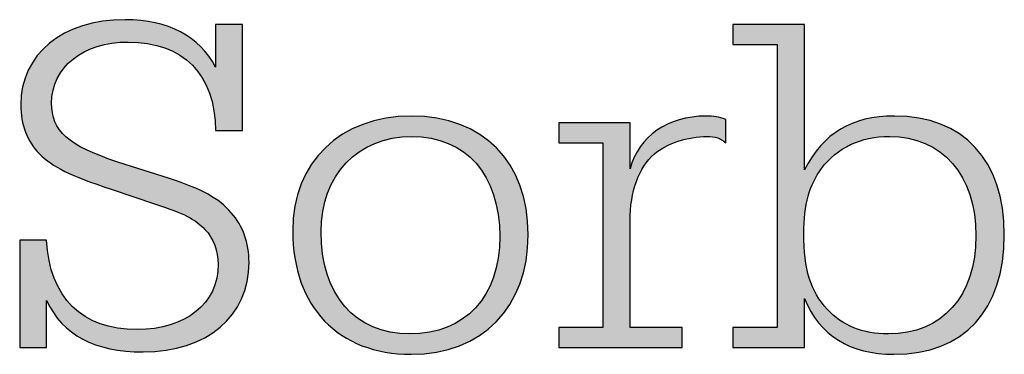
# Model space of a CAD drawing. Units: millimetres. Extents: x 45 to 370, y 18 to 555.
# Drawn here: x 308 to 315, y 83 to 86 of the extents above; entities that cross this region are included whole.
import ezdxf

# ---------------------------------------------------------------- set-up
doc = ezdxf.new("R2010")
doc.units = ezdxf.units.MM
doc.layers.add('Lala-tekst', color=7, linetype='Continuous', true_color=0xffffff)

msp = doc.modelspace()

# ---------------------------------------------------------------- hatches: boundary and pattern name
at = {"layer": 'Lala-tekst', "true_color": 0x000000}
for points in [[(308.025, 83.9701), (308.0277, 83.9313), (308.0295, 83.9123), (308.0316, 83.8936), (308.0341, 83.8752), (308.0369, 83.857), (308.0399, 83.8392), (308.0433, 83.8216), (308.047, 83.8043), (308.0509, 83.7872), (308.0552, 83.7705), (308.0598, 83.7541), (308.0647, 83.7379), (308.0699, 83.722), (308.0753, 83.7064), (308.0811, 83.6911), (308.0872, 83.6761), (308.0936, 83.6614), (308.1002, 83.647), (308.1072, 83.6329), (308.1144, 83.619), (308.1219, 83.6055), (308.1298, 83.5923), (308.1379, 83.5793), (308.1463, 83.5667), (308.155, 83.5543), (308.1639, 83.5423), (308.1732, 83.5306), (308.1827, 83.5191), (308.1925, 83.508), (308.2026, 83.4972), (308.213, 83.4866), (308.2237, 83.4764), (308.2346, 83.4665), (308.2458, 83.4569), (308.2573, 83.4476), (308.2691, 83.4387), (308.2811, 83.43), (308.2934, 83.4217), (308.306, 83.4136), (308.3188, 83.4059), (308.3319, 83.3985), (308.3453, 83.3914), (308.3589, 83.3847), (308.3728, 83.3782), (308.387, 83.3721), (308.4015, 83.3663), (308.4162, 83.3608), (308.4311, 83.3556), (308.4463, 83.3508), (308.4618, 83.3463), (308.4776, 83.3421), (308.4935, 83.3383), (308.5098, 83.3348), (308.5263, 83.3316), (308.543, 83.3287), (308.5601, 83.3262), (308.5773, 83.324), (308.5948, 83.3221), (308.6126, 83.3206), (308.6306, 83.3194), (308.6488, 83.3186), (308.6673, 83.3181), (308.6861, 83.3179), (308.719, 83.3185), (308.7511, 83.3201), (308.7669, 83.3213), (308.7826, 83.3228), (308.798, 83.3246), (308.8132, 83.3266), (308.8283, 83.3289), (308.8431, 83.3315), (308.8578, 83.3343), (308.8722, 83.3373), (308.8865, 83.3407), (308.9005, 83.3442), (308.9143, 83.348), (308.9279, 83.3521), (308.9413, 83.3564), (308.9545, 83.3609), (308.9675, 83.3657), (308.9802, 83.3707), (308.9927, 83.376), (309.005, 83.3815), (309.017, 83.3872), (309.0288, 83.3931), (309.0404, 83.3993), (309.0517, 83.4057), (309.0628, 83.4123), (309.0736, 83.4192), (309.0842, 83.4262), (309.0945, 83.4335), (309.1046, 83.441), (309.1144, 83.4487), (309.124, 83.4566), (309.1333, 83.4647), (309.1423, 83.473), (309.1511, 83.4816), (309.1596, 83.4903), (309.1678, 83.4992), (309.1758, 83.5083), (309.1834, 83.5176), (309.1908, 83.5271), (309.1979, 83.5368), (309.2047, 83.5467), (309.2113, 83.5568), (309.2175, 83.567), (309.2234, 83.5775), (309.2291, 83.5881), (309.2344, 83.5989), (309.2395, 83.6098), (309.2442, 83.6209), (309.2486, 83.6322), (309.2528, 83.6437), (309.2566, 83.6554), (309.26, 83.6672), (309.2632, 83.6791), (309.2661, 83.6912), (309.2686, 83.7035), (309.2708, 83.7159), (309.2726, 83.7285), (309.2742, 83.7413), (309.2754, 83.7542), (309.2762, 83.7672), (309.2767, 83.7804), (309.2769, 83.7937), (309.2768, 83.8029), (309.2765, 83.8121), (309.276, 83.8212), (309.2753, 83.8302), (309.2745, 83.8392), (309.2734, 83.8481), (309.2721, 83.8569), (309.2707, 83.8657), (309.2691, 83.8743), (309.2672, 83.8829), (309.2652, 83.8914), (309.263, 83.8998), (309.2606, 83.9082), (309.2581, 83.9164), (309.2553, 83.9246), (309.2524, 83.9326), (309.2492, 83.9406), (309.2459, 83.9485), (309.2424, 83.9563), (309.2387, 83.9639), (309.2349, 83.9715), (309.2309, 83.979), (309.2266, 83.9864), (309.2223, 83.9936), (309.2177, 84.0008), (309.2129, 84.0078), (309.208, 84.0147), (309.2029, 84.0215), (309.1976, 84.0282), (309.1922, 84.0348), (309.1866, 84.0413), (309.1808, 84.0476), (309.1742, 84.0544), (309.1675, 84.0611), (309.1606, 84.0676), (309.1537, 84.074), (309.1466, 84.0802), (309.1393, 84.0863), (309.1319, 84.0922), (309.1242, 84.0981), (309.1163, 84.1038), (309.1081, 84.1095), (309.0997, 84.115), (309.0909, 84.1205), (309.0819, 84.1259), (309.0725, 84.1313), (309.0627, 84.1366), (309.0525, 84.1419), (309.0309, 84.1525), (309.0075, 84.163), (308.9821, 84.1737), (308.9545, 84.1844), (308.8921, 84.2068), (308.819, 84.2309), (308.819, 84.2309), (308.4976, 84.3404), (308.3921, 84.3758), (308.3015, 84.4088), (308.2612, 84.4245), (308.224, 84.44), (308.1896, 84.4552), (308.1579, 84.4703), (308.1287, 84.4853), (308.1149, 84.4928), (308.1016, 84.5004), (308.0888, 84.508), (308.0765, 84.5156), (308.0646, 84.5234), (308.0532, 84.5312), (308.0421, 84.539), (308.0314, 84.547), (308.021, 84.5551), (308.011, 84.5633), (308.0012, 84.5717), (307.9917, 84.5802), (307.9824, 84.5889), (307.9733, 84.5978), (307.9651, 84.6061), (307.9572, 84.6147), (307.9495, 84.6235), (307.942, 84.6325), (307.9348, 84.6416), (307.9278, 84.651), (307.9211, 84.6605), (307.9146, 84.6703), (307.9084, 84.6802), (307.9024, 84.6903), (307.8967, 84.7006), (307.8912, 84.7111), (307.886, 84.7217), (307.881, 84.7325), (307.8763, 84.7435), (307.8719, 84.7546), (307.8677, 84.766), (307.8637, 84.7774), (307.8601, 84.7891), (307.8567, 84.8009), (307.8535, 84.8128), (307.8507, 84.8249), (307.8481, 84.8371), (307.8457, 84.8495), (307.8437, 84.8621), (307.8419, 84.8748), (307.8403, 84.8876), (307.8391, 84.9005), (307.8381, 84.9136), (307.8374, 84.9268), (307.837, 84.9402), (307.8369, 84.9536), (307.8371, 84.9709), (307.8377, 84.988), (307.8389, 85.0049), (307.8404, 85.0216), (307.8424, 85.0382), (307.8448, 85.0545), (307.8476, 85.0707), (307.8509, 85.0866), (307.8546, 85.1024), (307.8587, 85.118), (307.8632, 85.1333), (307.8681, 85.1485), (307.8734, 85.1634), (307.8792, 85.1781), (307.8853, 85.1926), (307.8918, 85.2069), (307.8987, 85.2209), (307.906, 85.2348), (307.9137, 85.2484), (307.9218, 85.2617), (307.9302, 85.2749), (307.939, 85.2878), (307.9482, 85.3004), (307.9577, 85.3128), (307.9676, 85.325), (307.9779, 85.3369), (307.9885, 85.3485), (307.9995, 85.3599), (308.0108, 85.3711), (308.0225, 85.382), (308.0345, 85.3926), (308.0468, 85.4029), (308.0595, 85.413), (308.0725, 85.4228), (308.0858, 85.4323), (308.0994, 85.4416), (308.1134, 85.4505), (308.1277, 85.4592), (308.1423, 85.4676), (308.1572, 85.4757), (308.1724, 85.4835), (308.1879, 85.491), (308.2037, 85.4982), (308.2197, 85.5051), (308.2361, 85.5116), (308.2528, 85.5179), (308.2697, 85.5239), (308.287, 85.5295), (308.3045, 85.5349), (308.3222, 85.5399), (308.3403, 85.5445), (308.3586, 85.5489), (308.3772, 85.5529), (308.396, 85.5566), (308.4151, 85.56), (308.4344, 85.563), (308.4539, 85.5656), (308.4738, 85.568), (308.4938, 85.5699), (308.5141, 85.5715), (308.5346, 85.5728), (308.5554, 85.5737), (308.5975, 85.5744), (308.627, 85.5741), (308.6559, 85.573), (308.6843, 85.5713), (308.7122, 85.5689), (308.7395, 85.5657), (308.7662, 85.5619), (308.7924, 85.5574), (308.818, 85.5522), (308.8431, 85.5463), (308.8676, 85.5398), (308.8915, 85.5325), (308.9149, 85.5246), (308.9377, 85.516), (308.9599, 85.5068), (308.9708, 85.5019), (308.9815, 85.4969), (308.9921, 85.4917), (309.0026, 85.4863), (309.0129, 85.4808), (309.0231, 85.4751), (309.0331, 85.4692), (309.043, 85.4632), (309.0527, 85.457), (309.0623, 85.4506), (309.0717, 85.4441), (309.081, 85.4374), (309.0901, 85.4306), (309.0991, 85.4235), (309.1079, 85.4164), (309.1166, 85.409), (309.1251, 85.4015), (309.1335, 85.3939), (309.1417, 85.3861), (309.1498, 85.3781), (309.1578, 85.37), (309.1655, 85.3617), (309.1732, 85.3532), (309.1806, 85.3446), (309.1879, 85.3358), (309.1951, 85.3269), (309.2021, 85.3178), (309.209, 85.3085), (309.2157, 85.2991), (309.2223, 85.2896), (309.2286, 85.2799), (309.2349, 85.27), (309.241, 85.2599), (309.2469, 85.2498), (309.2527, 85.2394), (309.2583, 85.2289), (309.2583, 85.2289), (309.2583, 85.539), (309.2583, 85.539), (309.454, 85.539), (309.454, 85.5389), (309.454, 84.7669), (309.454, 84.7669), (309.2583, 84.7669), (309.258, 84.786), (309.2573, 84.8047), (309.2563, 84.8233), (309.255, 84.8416), (309.2533, 84.8596), (309.2513, 84.8773), (309.249, 84.8948), (309.2464, 84.9121), (309.2434, 84.929), (309.2401, 84.9457), (309.2365, 84.9622), (309.2326, 84.9783), (309.2283, 84.9942), (309.2237, 85.0098), (309.2188, 85.0252), (309.2136, 85.0403), (309.2081, 85.0551), (309.2023, 85.0696), (309.1961, 85.0838), (309.1897, 85.0978), (309.1829, 85.1115), (309.1758, 85.1249), (309.1685, 85.138), (309.1608, 85.1508), (309.1528, 85.1633), (309.1445, 85.1756), (309.1359, 85.1875), (309.127, 85.1992), (309.1179, 85.2106), (309.1084, 85.2216), (309.0986, 85.2324), (309.0885, 85.2429), (309.0782, 85.2531), (309.0675, 85.263), (309.0566, 85.2725), (309.0454, 85.2818), (309.0338, 85.2908), (309.022, 85.2994), (309.01, 85.3078), (308.9976, 85.3158), (308.9849, 85.3236), (308.972, 85.331), (308.9588, 85.3381), (308.9453, 85.3449), (308.9316, 85.3514), (308.9175, 85.3575), (308.9032, 85.3634), (308.8887, 85.3689), (308.8738, 85.3741), (308.8587, 85.3789), (308.8433, 85.3835), (308.8276, 85.3877), (308.8117, 85.3916), (308.7956, 85.3951), (308.7791, 85.3983), (308.7624, 85.4012), (308.7454, 85.4038), (308.7282, 85.406), (308.7108, 85.4079), (308.693, 85.4094), (308.675, 85.4106), (308.6568, 85.4115), (308.6383, 85.412), (308.6196, 85.4122), (308.6044, 85.4121), (308.5894, 85.4117), (308.5745, 85.411), (308.5598, 85.4101), (308.5452, 85.4089), (308.5307, 85.4074), (308.5165, 85.4057), (308.5023, 85.4038), (308.4884, 85.4016), (308.4746, 85.3992), (308.4609, 85.3965), (308.4475, 85.3935), (308.4342, 85.3904), (308.4211, 85.387), (308.4081, 85.3833), (308.3954, 85.3795), (308.3828, 85.3754), (308.3704, 85.371), (308.3582, 85.3665), (308.3463, 85.3617), (308.3345, 85.3567), (308.3229, 85.3515), (308.3115, 85.3461), (308.3003, 85.3404), (308.2894, 85.3346), (308.2786, 85.3285), (308.2681, 85.3222), (308.2578, 85.3158), (308.2477, 85.3091), (308.2379, 85.3022), (308.2283, 85.2952), (308.2189, 85.2879), (308.2097, 85.2805), (308.2008, 85.2728), (308.1922, 85.265), (308.1837, 85.257), (308.1756, 85.2488), (308.1677, 85.2404), (308.16, 85.2319), (308.1526, 85.2231), (308.1455, 85.2142), (308.1387, 85.2052), (308.1321, 85.196), (308.1257, 85.1866), (308.1197, 85.177), (308.1139, 85.1673), (308.1085, 85.1574), (308.1033, 85.1474), (308.0984, 85.1372), (308.0938, 85.1269), (308.0895, 85.1164), (308.0854, 85.1058), (308.0817, 85.095), (308.0783, 85.0841), (308.0752, 85.073), (308.0725, 85.0618), (308.07, 85.0505), (308.0678, 85.0391), (308.066, 85.0275), (308.0645, 85.0158), (308.0633, 85.004), (308.0625, 84.992), (308.062, 84.98), (308.0618, 84.9678), (308.0619, 84.9583), (308.0622, 84.9489), (308.0626, 84.9397), (308.0632, 84.9306), (308.064, 84.9216), (308.065, 84.9128), (308.0662, 84.9041), (308.0676, 84.8956), (308.0692, 84.8871), (308.071, 84.8788), (308.0729, 84.8706), (308.0751, 84.8625), (308.0775, 84.8545), (308.0801, 84.8467), (308.083, 84.8389), (308.086, 84.8313), (308.0893, 84.8237), (308.0927, 84.8163), (308.0964, 84.8089), (308.1004, 84.8017), (308.1046, 84.7945), (308.109, 84.7874), (308.1136, 84.7805), (308.1185, 84.7736), (308.1236, 84.7667), (308.129, 84.76), (308.1346, 84.7534), (308.1405, 84.7468), (308.1467, 84.7403), (308.1531, 84.7338), (308.1597, 84.7275), (308.1666, 84.7211), (308.1738, 84.7149), (308.1813, 84.7087), (308.189, 84.7026), (308.197, 84.6965), (308.2053, 84.6905), (308.2139, 84.6845), (308.2228, 84.6786), (308.2319, 84.6727), (308.2511, 84.661), (308.2715, 84.6495), (308.293, 84.6381), (308.3159, 84.6268), (308.34, 84.6156), (308.3653, 84.6045), (308.392, 84.5934), (308.42, 84.5823), (308.4801, 84.5602), (308.5459, 84.5378), (308.5459, 84.5378), (308.9224, 84.4179), (309.006, 84.3893), (309.0441, 84.3751), (309.08, 84.361), (309.1137, 84.3468), (309.1454, 84.3325), (309.1751, 84.318), (309.203, 84.3033), (309.2163, 84.2958), (309.2292, 84.2882), (309.2416, 84.2805), (309.2537, 84.2728), (309.2654, 84.2649), (309.2767, 84.2568), (309.2877, 84.2486), (309.2983, 84.2403), (309.3087, 84.2319), (309.3187, 84.2232), (309.3284, 84.2144), (309.3378, 84.2054), (309.347, 84.1962), (309.3559, 84.1869), (309.3646, 84.1773), (309.3808, 84.1585), (309.3884, 84.1493), (309.3958, 84.14), (309.4029, 84.1305), (309.4098, 84.1209), (309.4164, 84.1111), (309.4228, 84.1011), (309.429, 84.091), (309.4349, 84.0808), (309.4405, 84.0704), (309.446, 84.0598), (309.4511, 84.0491), (309.4561, 84.0383), (309.4608, 84.0273), (309.4652, 84.0162), (309.4694, 84.0049), (309.4733, 83.9936), (309.477, 83.982), (309.4805, 83.9704), (309.4837, 83.9586), (309.4866, 83.9467), (309.4893, 83.9347), (309.4918, 83.9225), (309.4939, 83.9102), (309.4959, 83.8978), (309.4976, 83.8853), (309.499, 83.8727), (309.5001, 83.8599), (309.501, 83.847), (309.5017, 83.8341), (309.5021, 83.821), (309.5022, 83.8078), (309.502, 83.7896), (309.5013, 83.7715), (309.5002, 83.7536), (309.4987, 83.736), (309.4967, 83.7185), (309.4942, 83.7013), (309.4914, 83.6842), (309.4881, 83.6674), (309.4844, 83.6508), (309.4803, 83.6344), (309.4758, 83.6182), (309.4708, 83.6023), (309.4655, 83.5866), (309.4597, 83.5711), (309.4536, 83.5558), (309.447, 83.5408), (309.4401, 83.526), (309.4327, 83.5115), (309.425, 83.4972), (309.4169, 83.4831), (309.4084, 83.4693), (309.3995, 83.4558), (309.3903, 83.4425), (309.3807, 83.4295), (309.3707, 83.4167), (309.3603, 83.4042), (309.3496, 83.392), (309.3385, 83.38), (309.3271, 83.3683), (309.3153, 83.3569), (309.3032, 83.3458), (309.2907, 83.335), (309.2779, 83.3244), (309.2648, 83.3141), (309.2513, 83.3042), (309.2375, 83.2945), (309.2233, 83.2851), (309.2089, 83.276), (309.1941, 83.2673), (309.179, 83.2588), (309.1636, 83.2506), (309.1478, 83.2428), (309.1318, 83.2353), (309.1155, 83.2281), (309.0988, 83.2212), (309.0819, 83.2146), (309.0647, 83.2084), (309.0472, 83.2025), (309.0293, 83.1969), (309.0113, 83.1917), (308.9929, 83.1868), (308.9742, 83.1823), (308.9553, 83.1781), (308.9361, 83.1743), (308.9167, 83.1708), (308.897, 83.1676), (308.877, 83.1648), (308.8568, 83.1624), (308.8363, 83.1604), (308.8155, 83.1587), (308.7946, 83.1574), (308.7733, 83.1564), (308.7519, 83.1558), (308.7302, 83.1556), (308.6973, 83.156), (308.6651, 83.1571), (308.6337, 83.1589), (308.6029, 83.1614), (308.5729, 83.1647), (308.5436, 83.1687), (308.515, 83.1734), (308.487, 83.1788), (308.4598, 83.185), (308.4333, 83.1919), (308.4075, 83.1995), (308.3824, 83.2079), (308.3701, 83.2123), (308.358, 83.217), (308.346, 83.2218), (308.3343, 83.2268), (308.3227, 83.232), (308.3113, 83.2373), (308.3, 83.2429), (308.2889, 83.2486), (308.278, 83.2545), (308.2673, 83.2606), (308.2567, 83.2669), (308.2464, 83.2734), (308.2361, 83.28), (308.2261, 83.2869), (308.2162, 83.2939), (308.2065, 83.3011), (308.197, 83.3085), (308.1877, 83.3161), (308.1785, 83.3238), (308.1695, 83.3318), (308.1606, 83.3399), (308.152, 83.3482), (308.1435, 83.3567), (308.1351, 83.3654), (308.127, 83.3742), (308.119, 83.3833), (308.1112, 83.3925), (308.1035, 83.4019), (308.0961, 83.4115), (308.0888, 83.4213), (308.0816, 83.4313), (308.0746, 83.4415), (308.0678, 83.4518), (308.0612, 83.4623), (308.0547, 83.4731), (308.0485, 83.484), (308.0423, 83.4951), (308.0364, 83.5063), (308.0306, 83.5178), (308.025, 83.5294), (308.025, 83.5294), (308.025, 83.1873), (308.0249, 83.1873), (307.8293, 83.1873), (307.8293, 83.1874), (307.8293, 83.9701), (307.8293, 83.9701)], [(312.2817, 84.4882), (312.2848, 84.4992), (312.288, 84.5101), (312.2915, 84.5209), (312.2952, 84.5315), (312.2991, 84.542), (312.3032, 84.5523), (312.3075, 84.5625), (312.312, 84.5726), (312.3167, 84.5825), (312.3216, 84.5923), (312.3267, 84.6019), (312.3321, 84.6115), (312.3376, 84.6208), (312.3433, 84.63), (312.3492, 84.6391), (312.3552, 84.648), (312.3615, 84.6567), (312.368, 84.6654), (312.3746, 84.6738), (312.3814, 84.6821), (312.3884, 84.6902), (312.3956, 84.6982), (312.403, 84.7061), (312.4105, 84.7137), (312.4182, 84.7212), (312.4261, 84.7286), (312.4342, 84.7357), (312.4424, 84.7427), (312.4508, 84.7496), (312.4593, 84.7562), (312.468, 84.7627), (312.4769, 84.7691), (312.486, 84.7752), (312.4952, 84.7812), (312.5045, 84.787), (312.514, 84.7926), (312.5237, 84.7981), (312.5335, 84.8034), (312.5434, 84.8084), (312.5535, 84.8133), (312.5638, 84.8181), (312.5742, 84.8226), (312.5847, 84.827), (312.5954, 84.8311), (312.6062, 84.8351), (312.6172, 84.8389), (312.6283, 84.8425), (312.6395, 84.8458), (312.6508, 84.849), (312.6623, 84.852), (312.6739, 84.8548), (312.6857, 84.8575), (312.6975, 84.8599), (312.7095, 84.8621), (312.7216, 84.8641), (312.7338, 84.8659), (312.7462, 84.8674), (312.7586, 84.8688), (312.7839, 84.871), (312.8096, 84.8723), (312.8357, 84.8727), (312.8458, 84.8726), (312.8556, 84.8724), (312.865, 84.8719), (312.8741, 84.8713), (312.883, 84.8705), (312.8918, 84.8696), (312.9003, 84.8684), (312.9089, 84.867), (312.9173, 84.8654), (312.9258, 84.8636), (312.9343, 84.8616), (312.943, 84.8593), (312.9518, 84.8568), (312.9608, 84.8541), (312.9797, 84.8479), (312.9797, 84.8479), (312.9797, 84.6787), (312.9759, 84.6819), (312.9721, 84.685), (312.9683, 84.688), (312.9646, 84.6908), (312.9608, 84.6935), (312.957, 84.696), (312.9532, 84.6984), (312.9495, 84.7007), (312.9456, 84.7029), (312.9418, 84.7049), (312.938, 84.7069), (312.9341, 84.7087), (312.9302, 84.7104), (312.9262, 84.712), (312.9222, 84.7134), (312.9182, 84.7148), (312.914, 84.7161), (312.9099, 84.7173), (312.9057, 84.7183), (312.9014, 84.7193), (312.897, 84.7202), (312.8926, 84.721), (312.888, 84.7217), (312.8834, 84.7223), (312.8787, 84.7229), (312.8739, 84.7233), (312.864, 84.724), (312.8537, 84.7244), (312.8429, 84.7245), (312.8297, 84.7244), (312.8165, 84.7239), (312.8032, 84.7232), (312.7898, 84.7221), (312.7764, 84.7208), (312.763, 84.7192), (312.7496, 84.7173), (312.7362, 84.7152), (312.7228, 84.7127), (312.7095, 84.7101), (312.6963, 84.7071), (312.6831, 84.704), (312.67, 84.7005), (312.657, 84.6969), (312.6442, 84.693), (312.6315, 84.6889), (312.6189, 84.6846), (312.6065, 84.6801), (312.5943, 84.6754), (312.5823, 84.6704), (312.5705, 84.6653), (312.5589, 84.66), (312.5475, 84.6545), (312.5364, 84.6488), (312.5256, 84.643), (312.5151, 84.637), (312.5049, 84.6308), (312.495, 84.6245), (312.4854, 84.618), (312.4762, 84.6114), (312.4673, 84.6046), (312.4588, 84.5978), (312.4482, 84.588), (312.438, 84.5778), (312.428, 84.5672), (312.4183, 84.5563), (312.409, 84.545), (312.4, 84.5333), (312.3913, 84.5212), (312.3829, 84.5088), (312.3748, 84.496), (312.367, 84.4828), (312.3596, 84.4693), (312.3525, 84.4554), (312.3457, 84.4411), (312.3393, 84.4265), (312.3331, 84.4116), (312.3274, 84.3963), (312.3219, 84.3807), (312.3168, 84.3647), (312.312, 84.3484), (312.3076, 84.3318), (312.3035, 84.3148), (312.2997, 84.2976), (312.2963, 84.28), (312.2933, 84.262), (312.2906, 84.2438), (312.2883, 84.2252), (312.2863, 84.2064), (312.2846, 84.1872), (312.2834, 84.1677), (312.2824, 84.148), (312.2819, 84.1279), (312.2817, 84.1075), (312.2817, 84.1075), (312.2817, 83.332), (312.2817, 83.332), (312.6621, 83.332), (312.6621, 83.332), (312.6621, 83.1873), (312.662, 83.1873), (311.7608, 83.1873), (311.7608, 83.1873), (311.7608, 83.332), (311.7608, 83.332), (312.0822, 83.332), (312.0822, 83.3321), (312.0822, 84.6787), (312.0822, 84.6787), (311.7608, 84.6787), (311.7608, 84.6787), (311.7608, 84.8234), (311.7608, 84.8234), (312.2817, 84.8234), (312.2817, 84.8234)]]:
    msp.add_hatch(color=18, dxfattribs=at).paths.add_polyline_path(points, flags=0)
h = msp.add_hatch(color=18, dxfattribs=at)
h.paths.add_polyline_path([(313.553, 84.4813), (313.5663, 84.506), (313.58, 84.5299), (313.5941, 84.5529), (313.6086, 84.5751), (313.6235, 84.5964), (313.6388, 84.617), (313.6545, 84.6367), (313.6706, 84.6555), (313.6789, 84.6647), (313.6872, 84.6736), (313.6957, 84.6823), (313.7042, 84.6909), (313.7129, 84.6992), (313.7217, 84.7073), (313.7307, 84.7152), (313.7397, 84.7229), (313.7488, 84.7305), (313.7581, 84.7378), (313.7675, 84.7449), (313.777, 84.7518), (313.7867, 84.7585), (313.7964, 84.7651), (313.8063, 84.7714), (313.8163, 84.7775), (313.8265, 84.7834), (313.8367, 84.7892), (313.8471, 84.7947), (313.8577, 84.8001), (313.8683, 84.8052), (313.8791, 84.8102), (313.89, 84.815), (313.9011, 84.8195), (313.9123, 84.8239), (313.9236, 84.8281), (313.9351, 84.8321), (313.9467, 84.8359), (313.9585, 84.8395), (313.9704, 84.8429), (313.9824, 84.8462), (313.9946, 84.8492), (314.0194, 84.8548), (314.0448, 84.8595), (314.0708, 84.8636), (314.0973, 84.8669), (314.1245, 84.8694), (314.1524, 84.8712), (314.1808, 84.8723), (314.2099, 84.8727), (314.2333, 84.8724), (314.2564, 84.8717), (314.2792, 84.8706), (314.3017, 84.8689), (314.3239, 84.8669), (314.3458, 84.8643), (314.3673, 84.8613), (314.3886, 84.8578), (314.4095, 84.8539), (314.4301, 84.8496), (314.4504, 84.8448), (314.4704, 84.8395), (314.4901, 84.8338), (314.5094, 84.8277), (314.5284, 84.8211), (314.547, 84.8141), (314.5654, 84.8066), (314.5834, 84.7988), (314.601, 84.7905), (314.6184, 84.7817), (314.6353, 84.7726), (314.652, 84.763), (314.6683, 84.753), (314.6842, 84.7426), (314.6998, 84.7317), (314.715, 84.7205), (314.7299, 84.7088), (314.7445, 84.6968), (314.7586, 84.6843), (314.7724, 84.6714), (314.7859, 84.6581), (314.799, 84.6444), (314.8117, 84.6304), (314.824, 84.6159), (314.836, 84.601), (314.8476, 84.5858), (314.8588, 84.5701), (314.8696, 84.5541), (314.8801, 84.5377), (314.8902, 84.5209), (314.8998, 84.5037), (314.9091, 84.4861), (314.9181, 84.4682), (314.9266, 84.4499), (314.9347, 84.4312), (314.9424, 84.4122), (314.9498, 84.3928), (314.9567, 84.373), (314.9632, 84.3529), (314.9693, 84.3324), (314.9751, 84.3115), (314.9804, 84.2903), (314.9852, 84.2688), (314.9897, 84.2469), (314.9938, 84.2246), (314.9974, 84.202), (315.0007, 84.179), (315.0035, 84.1558), (315.0058, 84.1321), (315.0078, 84.1082), (315.0093, 84.0839), (315.0104, 84.0592), (315.011, 84.0343), (315.0113, 84.009), (315.0104, 83.9581), (315.0093, 83.9332), (315.0078, 83.9085), (315.0059, 83.8843), (315.0035, 83.8604), (315.0008, 83.8368), (314.9976, 83.8136), (314.994, 83.7908), (314.9899, 83.7683), (314.9855, 83.7461), (314.9807, 83.7243), (314.9754, 83.7029), (314.9697, 83.6818), (314.9637, 83.6611), (314.9572, 83.6408), (314.9503, 83.6208), (314.943, 83.6013), (314.9353, 83.582), (314.9272, 83.5632), (314.9188, 83.5447), (314.9099, 83.5267), (314.9006, 83.509), (314.891, 83.4917), (314.8809, 83.4747), (314.8705, 83.4582), (314.8597, 83.442), (314.8485, 83.4263), (314.8369, 83.4109), (314.825, 83.396), (314.8127, 83.3814), (314.7999, 83.3672), (314.7869, 83.3535), (314.7734, 83.3401), (314.7596, 83.3271), (314.7454, 83.3146), (314.7309, 83.3025), (314.716, 83.2908), (314.7007, 83.2795), (314.685, 83.2686), (314.669, 83.2581), (314.6527, 83.2481), (314.636, 83.2385), (314.6189, 83.2293), (314.6015, 83.2205), (314.5838, 83.2122), (314.5656, 83.2043), (314.5472, 83.1968), (314.5284, 83.1898), (314.5093, 83.1832), (314.4898, 83.177), (314.47, 83.1713), (314.4498, 83.166), (314.4293, 83.1612), (314.4085, 83.1569), (314.3874, 83.1529), (314.3659, 83.1495), (314.3441, 83.1465), (314.3219, 83.1439), (314.2995, 83.1418), (314.2767, 83.1402), (314.2536, 83.139), (314.2302, 83.1383), (314.2065, 83.1381), (314.1766, 83.1385), (314.1474, 83.1397), (314.1187, 83.1417), (314.0907, 83.1445), (314.0632, 83.1481), (314.0363, 83.1525), (314.01, 83.1577), (313.9843, 83.1637), (313.9717, 83.167), (313.9592, 83.1705), (313.9469, 83.1742), (313.9348, 83.1781), (313.9227, 83.1822), (313.9109, 83.1865), (313.8992, 83.191), (313.8876, 83.1957), (313.8762, 83.2006), (313.865, 83.2057), (313.8539, 83.211), (313.8429, 83.2164), (313.8321, 83.2221), (313.8215, 83.228), (313.811, 83.234), (313.8007, 83.2403), (313.7905, 83.2468), (313.7805, 83.2534), (313.7706, 83.2603), (313.7609, 83.2673), (313.7513, 83.2746), (313.7419, 83.282), (313.7327, 83.2897), (313.7236, 83.2975), (313.7147, 83.3055), (313.7059, 83.3137), (313.6973, 83.3221), (313.6888, 83.3308), (313.6805, 83.3396), (313.6723, 83.3486), (313.6644, 83.3577), (313.6565, 83.3671), (313.6489, 83.3767), (313.6413, 83.3865), (313.634, 83.3965), (313.6268, 83.4066), (313.6198, 83.417), (313.6129, 83.4275), (313.6062, 83.4383), (313.5996, 83.4492), (313.5932, 83.4603), (313.587, 83.4716), (313.5809, 83.4831), (313.575, 83.4948), (313.5636, 83.5188), (313.553, 83.5436), (313.553, 83.5435), (313.553, 83.1873), (313.5529, 83.1873), (313.0321, 83.1873), (313.0321, 83.1873), (313.0321, 83.332), (313.0321, 83.332), (313.3535, 83.332), (313.3535, 83.3321), (313.3535, 85.3946), (313.3535, 85.3946), (313.0321, 85.3946), (313.0321, 85.3946), (313.0321, 85.539), (313.0321, 85.539), (313.553, 85.539), (313.553, 85.5389)], flags=0)
h.paths.add_polyline_path([(313.6784, 84.492), (313.6702, 84.4807), (313.6623, 84.4692), (313.6547, 84.4576), (313.6474, 84.4458), (313.6403, 84.4338), (313.6336, 84.4217), (313.6271, 84.4094), (313.6208, 84.3968), (313.6149, 84.3841), (313.6092, 84.3712), (313.6037, 84.358), (313.5986, 84.3446), (313.5937, 84.331), (313.589, 84.3172), (313.5847, 84.3031), (313.5806, 84.2887), (313.5767, 84.2741), (313.5731, 84.2593), (313.5698, 84.2441), (313.5667, 84.2287), (313.5639, 84.213), (313.5613, 84.197), (313.5569, 84.1641), (313.5535, 84.1299), (313.5511, 84.0945), (313.5496, 84.0576), (313.5492, 84.0193), (313.5497, 83.971), (313.5515, 83.925), (313.5544, 83.8813), (313.5586, 83.8397), (313.5611, 83.8197), (313.564, 83.8001), (313.5672, 83.7811), (313.5707, 83.7625), (313.5746, 83.7443), (313.5789, 83.7266), (313.5834, 83.7093), (313.5884, 83.6924), (313.5936, 83.6759), (313.5993, 83.6598), (313.6053, 83.6441), (313.6117, 83.6287), (313.6184, 83.6136), (313.6256, 83.5989), (313.6331, 83.5844), (313.641, 83.5703), (313.6493, 83.5564), (313.658, 83.5428), (313.6672, 83.5295), (313.6767, 83.5164), (313.6866, 83.5035), (313.697, 83.4908), (313.7078, 83.4783), (313.719, 83.4661), (313.7295, 83.455), (313.7402, 83.4443), (313.7511, 83.4339), (313.7622, 83.4239), (313.7736, 83.4142), (313.7852, 83.4049), (313.797, 83.396), (313.809, 83.3874), (313.8212, 83.3791), (313.8337, 83.3712), (313.8464, 83.3637), (313.8593, 83.3565), (313.8724, 83.3496), (313.8858, 83.3431), (313.8994, 83.337), (313.9132, 83.3312), (313.9273, 83.3257), (313.9416, 83.3206), (313.9561, 83.3159), (313.9708, 83.3115), (313.9858, 83.3075), (314.001, 83.3038), (314.0164, 83.3004), (314.0321, 83.2975), (314.048, 83.2948), (314.0641, 83.2925), (314.0805, 83.2906), (314.0971, 83.289), (314.1139, 83.2878), (314.131, 83.2869), (314.1483, 83.2864), (314.1658, 83.2862), (314.1841, 83.2864), (314.2021, 83.287), (314.2199, 83.288), (314.2375, 83.2894), (314.2549, 83.2912), (314.272, 83.2934), (314.2889, 83.2959), (314.3056, 83.2989), (314.3221, 83.3022), (314.3383, 83.3059), (314.3543, 83.31), (314.3701, 83.3145), (314.3856, 83.3193), (314.4009, 83.3245), (314.416, 83.3301), (314.4307, 83.3361), (314.4453, 83.3424), (314.4596, 83.349), (314.4736, 83.356), (314.4874, 83.3634), (314.5009, 83.3712), (314.5142, 83.3792), (314.5272, 83.3877), (314.5399, 83.3964), (314.5524, 83.4056), (314.5646, 83.415), (314.5765, 83.4248), (314.5882, 83.4349), (314.5995, 83.4454), (314.6106, 83.4562), (314.6214, 83.4673), (314.632, 83.4788), (314.6422, 83.4905), (314.6521, 83.5026), (314.6618, 83.515), (314.6712, 83.5277), (314.6802, 83.5408), (314.689, 83.5541), (314.6975, 83.5678), (314.7057, 83.5817), (314.7135, 83.596), (314.7211, 83.6105), (314.7283, 83.6254), (314.7352, 83.6406), (314.7419, 83.656), (314.7482, 83.6717), (314.7541, 83.6878), (314.7598, 83.7041), (314.7651, 83.7207), (314.7701, 83.7375), (314.7748, 83.7547), (314.7791, 83.7721), (314.7832, 83.7898), (314.7868, 83.8078), (314.7902, 83.826), (314.7932, 83.8445), (314.7958, 83.8633), (314.7981, 83.8823), (314.8001, 83.9016), (314.8017, 83.9211), (314.8029, 83.9409), (314.8038, 83.9609), (314.8044, 83.9812), (314.8046, 84.0018), (314.8044, 84.0223), (314.8038, 84.0426), (314.8029, 84.0627), (314.8017, 84.0825), (314.8001, 84.1021), (314.7981, 84.1214), (314.7958, 84.1405), (314.7932, 84.1593), (314.7902, 84.1779), (314.7869, 84.1962), (314.7832, 84.2143), (314.7792, 84.2321), (314.7749, 84.2496), (314.7702, 84.2669), (314.7652, 84.2839), (314.7599, 84.3006), (314.7543, 84.317), (314.7483, 84.3332), (314.742, 84.3491), (314.7355, 84.3646), (314.7286, 84.3799), (314.7214, 84.395), (314.7139, 84.4097), (314.706, 84.4241), (314.6979, 84.4382), (314.6895, 84.452), (314.6808, 84.4655), (314.6718, 84.4787), (314.6625, 84.4916), (314.6529, 84.5042), (314.643, 84.5165), (314.6329, 84.5284), (314.6224, 84.54), (314.6117, 84.5513), (314.6007, 84.5623), (314.5894, 84.5729), (314.5779, 84.5832), (314.5661, 84.5931), (314.554, 84.6028), (314.5417, 84.612), (314.5291, 84.621), (314.5162, 84.6295), (314.5031, 84.6378), (314.4897, 84.6457), (314.4761, 84.6532), (314.4623, 84.6603), (314.4482, 84.6671), (314.4338, 84.6736), (314.4192, 84.6796), (314.4044, 84.6853), (314.3893, 84.6907), (314.374, 84.6956), (314.3585, 84.7002), (314.3427, 84.7044), (314.3267, 84.7081), (314.3105, 84.7116), (314.2941, 84.7146), (314.2774, 84.7172), (314.2605, 84.7194), (314.2435, 84.7213), (314.2262, 84.7227), (314.2087, 84.7237), (314.191, 84.7243), (314.1731, 84.7245), (314.1535, 84.7243), (314.1341, 84.7236), (314.115, 84.7224), (314.0961, 84.7208), (314.0774, 84.7187), (314.0591, 84.7161), (314.0409, 84.713), (314.0231, 84.7095), (314.0054, 84.7056), (313.9881, 84.7011), (313.971, 84.6963), (313.9542, 84.6909), (313.9377, 84.6852), (313.9214, 84.6789), (313.9054, 84.6722), (313.8897, 84.6651), (313.8742, 84.6575), (313.8591, 84.6495), (313.8442, 84.6411), (313.8296, 84.6322), (313.8154, 84.6229), (313.8014, 84.6131), (313.7877, 84.6029), (313.7743, 84.5923), (313.7612, 84.5812), (313.7484, 84.5697), (313.736, 84.5578), (313.7238, 84.5455), (313.712, 84.5328), (313.7004, 84.5196), (313.6892, 84.506)], flags=0)
h = msp.add_hatch(color=18, dxfattribs=at)
h.paths.add_polyline_path([(311.5379, 84.009), (311.5377, 83.9843), (311.5369, 83.9599), (311.5357, 83.9358), (311.534, 83.912), (311.5318, 83.8885), (311.5292, 83.8652), (311.5261, 83.8423), (311.5225, 83.8196), (311.5184, 83.7973), (311.5139, 83.7753), (311.5089, 83.7535), (311.5035, 83.7321), (311.4976, 83.711), (311.4913, 83.6903), (311.4846, 83.6698), (311.4774, 83.6497), (311.4697, 83.6299), (311.4616, 83.6104), (311.4532, 83.5913), (311.4442, 83.5725), (311.4349, 83.5541), (311.4251, 83.536), (311.415, 83.5183), (311.4044, 83.5009), (311.3934, 83.4839), (311.382, 83.4672), (311.3702, 83.4509), (311.358, 83.435), (311.3454, 83.4195), (311.3324, 83.4043), (311.3191, 83.3895), (311.3053, 83.3751), (311.2912, 83.3611), (311.2767, 83.3475), (311.2618, 83.3342), (311.2466, 83.3214), (311.231, 83.309), (311.215, 83.2969), (311.1987, 83.2853), (311.1821, 83.2741), (311.165, 83.2633), (311.1477, 83.253), (311.1299, 83.243), (311.1119, 83.2335), (311.0935, 83.2244), (311.0748, 83.2157), (311.0557, 83.2075), (311.0363, 83.1997), (311.0166, 83.1924), (310.9966, 83.1855), (310.9763, 83.1791), (310.9557, 83.1731), (310.9347, 83.1676), (310.9134, 83.1625), (310.8919, 83.1579), (310.87, 83.1538), (310.8479, 83.1501), (310.8254, 83.147), (310.8027, 83.1443), (310.7797, 83.142), (310.7564, 83.1403), (310.7329, 83.1391), (310.709, 83.1383), (310.6849, 83.1381), (310.6601, 83.1383), (310.6356, 83.1391), (310.6114, 83.1403), (310.5876, 83.1421), (310.564, 83.1443), (310.5407, 83.1471), (310.5177, 83.1503), (310.4951, 83.154), (310.4727, 83.1582), (310.4507, 83.1629), (310.429, 83.168), (310.4077, 83.1736), (310.3866, 83.1797), (310.3659, 83.1862), (310.3455, 83.1932), (310.3255, 83.2007), (310.3058, 83.2086), (310.2865, 83.217), (310.2675, 83.2258), (310.2488, 83.2351), (310.2305, 83.2448), (310.2126, 83.255), (310.195, 83.2656), (310.1778, 83.2766), (310.1609, 83.288), (310.1444, 83.2999), (310.1283, 83.3122), (310.1126, 83.325), (310.0972, 83.3381), (310.0822, 83.3517), (310.0676, 83.3656), (310.0534, 83.38), (310.0396, 83.3948), (310.0262, 83.41), (310.0131, 83.4256), (310.0005, 83.4415), (309.9883, 83.4579), (309.9764, 83.4747), (309.965, 83.4918), (309.954, 83.5094), (309.9434, 83.5273), (309.9332, 83.5456), (309.9235, 83.5642), (309.9141, 83.5833), (309.9052, 83.6027), (309.8967, 83.6224), (309.8887, 83.6426), (309.8811, 83.663), (309.8739, 83.6839), (309.8672, 83.7051), (309.8609, 83.7266), (309.855, 83.7485), (309.8496, 83.7707), (309.8447, 83.7933), (309.8402, 83.8162), (309.8362, 83.8394), (309.8326, 83.863), (309.8295, 83.8869), (309.8269, 83.9111), (309.8247, 83.9356), (309.8231, 83.9605), (309.8219, 83.9856), (309.8211, 84.0111), (309.8209, 84.0369), (309.8211, 84.0603), (309.8219, 84.0834), (309.8232, 84.1062), (309.8249, 84.1288), (309.8272, 84.1512), (309.8299, 84.1733), (309.8331, 84.1951), (309.8368, 84.2166), (309.841, 84.2379), (309.8456, 84.2589), (309.8507, 84.2796), (309.8563, 84.3), (309.8623, 84.3202), (309.8688, 84.34), (309.8758, 84.3596), (309.8832, 84.3788), (309.891, 84.3978), (309.8993, 84.4164), (309.908, 84.4347), (309.9171, 84.4527), (309.9267, 84.4704), (309.9367, 84.4878), (309.9471, 84.5048), (309.9579, 84.5215), (309.9692, 84.5378), (309.9808, 84.5539), (309.9928, 84.5695), (310.0053, 84.5849), (310.0181, 84.5998), (310.0314, 84.6145), (310.045, 84.6287), (310.059, 84.6426), (310.0734, 84.6562), (310.0881, 84.6693), (310.1032, 84.6821), (310.1187, 84.6945), (310.1346, 84.7066), (310.1508, 84.7182), (310.1674, 84.7295), (310.1843, 84.7403), (310.2015, 84.7508), (310.2192, 84.7608), (310.2371, 84.7705), (310.2554, 84.7797), (310.274, 84.7886), (310.2929, 84.797), (310.3122, 84.805), (310.3318, 84.8125), (310.3516, 84.8197), (310.3718, 84.8264), (310.3923, 84.8326), (310.4132, 84.8385), (310.4343, 84.8439), (310.4557, 84.8488), (310.4773, 84.8533), (310.4993, 84.8573), (310.5216, 84.8609), (310.5441, 84.864), (310.5669, 84.8666), (310.59, 84.8688), (310.6133, 84.8705), (310.6369, 84.8717), (310.6608, 84.8724), (310.6849, 84.8727), (310.7093, 84.8724), (310.7335, 84.8717), (310.7573, 84.8705), (310.7809, 84.8688), (310.8042, 84.8667), (310.8271, 84.8641), (310.8498, 84.861), (310.8721, 84.8574), (310.8941, 84.8534), (310.9159, 84.8489), (310.9373, 84.844), (310.9583, 84.8386), (310.9791, 84.8328), (310.9995, 84.8265), (311.0196, 84.8197), (311.0394, 84.8126), (311.0588, 84.805), (311.0779, 84.7969), (311.0967, 84.7885), (311.1151, 84.7796), (311.1332, 84.7702), (311.1509, 84.7605), (311.1682, 84.7503), (311.1852, 84.7398), (311.2019, 84.7288), (311.2182, 84.7173), (311.2341, 84.7055), (311.2496, 84.6933), (311.2648, 84.6807), (311.2796, 84.6677), (311.294, 84.6543), (311.308, 84.6404), (311.3217, 84.6262), (311.335, 84.6117), (311.3478, 84.5967), (311.3603, 84.5813), (311.3724, 84.5656), (311.3841, 84.5495), (311.3954, 84.533), (311.4063, 84.5162), (311.4167, 84.499), (311.4268, 84.4814), (311.4365, 84.4635), (311.4457, 84.4452), (311.4545, 84.4265), (311.4629, 84.4075), (311.4708, 84.3882), (311.4784, 84.3685), (311.4855, 84.3485), (311.4921, 84.3281), (311.4984, 84.3074), (311.5041, 84.2864), (311.5095, 84.265), (311.5144, 84.2433), (311.5188, 84.2213), (311.5228, 84.1989), (311.5263, 84.1763), (311.5294, 84.1533), (311.532, 84.13), (311.5341, 84.1064), (311.5358, 84.0825), (311.537, 84.0583), (311.5377, 84.0338)], flags=0)
h.paths.add_polyline_path([(310.0276, 84.03), (310.0283, 83.9876), (310.0292, 83.9667), (310.0305, 83.9462), (310.0321, 83.9258), (310.034, 83.9058), (310.0363, 83.886), (310.039, 83.8665), (310.042, 83.8473), (310.0453, 83.8283), (310.049, 83.8096), (310.053, 83.7912), (310.0574, 83.7731), (310.0621, 83.7553), (310.0671, 83.7377), (310.0725, 83.7205), (310.0782, 83.7035), (310.0842, 83.6869), (310.0905, 83.6705), (310.0971, 83.6545), (310.1041, 83.6387), (310.1114, 83.6233), (310.119, 83.6081), (310.1269, 83.5933), (310.1351, 83.5788), (310.1436, 83.5646), (310.1525, 83.5507), (310.1616, 83.5372), (310.171, 83.524), (310.1808, 83.5111), (310.1908, 83.4985), (310.2011, 83.4863), (310.2118, 83.4744), (310.2227, 83.4628), (310.2339, 83.4516), (310.2453, 83.4408), (310.2571, 83.4302), (310.2692, 83.42), (310.2815, 83.4102), (310.2941, 83.4007), (310.307, 83.3916), (310.3201, 83.3829), (310.3335, 83.3745), (310.3472, 83.3664), (310.3612, 83.3588), (310.3754, 83.3515), (310.3899, 83.3446), (310.4046, 83.338), (310.4196, 83.3318), (310.4348, 83.326), (310.4503, 83.3206), (310.4661, 83.3156), (310.4821, 83.311), (310.4984, 83.3067), (310.5148, 83.3028), (310.5316, 83.2994), (310.5486, 83.2963), (310.5658, 83.2937), (310.5832, 83.2914), (310.6009, 83.2895), (310.6188, 83.2881), (310.6369, 83.2871), (310.6553, 83.2864), (310.6739, 83.2862), (310.6928, 83.2864), (310.7115, 83.287), (310.73, 83.288), (310.7482, 83.2894), (310.7662, 83.2911), (310.784, 83.2933), (310.8015, 83.2958), (310.8187, 83.2987), (310.8358, 83.302), (310.8526, 83.3057), (310.8691, 83.3097), (310.8854, 83.3142), (310.9014, 83.3189), (310.9172, 83.3241), (310.9327, 83.3296), (310.948, 83.3355), (310.9629, 83.3417), (310.9777, 83.3483), (310.9921, 83.3552), (311.0063, 83.3625), (311.0202, 83.3702), (311.0339, 83.3782), (311.0473, 83.3865), (311.0604, 83.3952), (311.0732, 83.4042), (311.0857, 83.4135), (311.098, 83.4232), (311.1099, 83.4332), (311.1216, 83.4436), (311.133, 83.4543), (311.1441, 83.4653), (311.1549, 83.4766), (311.1654, 83.4882), (311.1756, 83.5002), (311.1855, 83.5125), (311.195, 83.5251), (311.2043, 83.538), (311.2133, 83.5512), (311.222, 83.5647), (311.2303, 83.5785), (311.2384, 83.5926), (311.2461, 83.6071), (311.2535, 83.6218), (311.2606, 83.6368), (311.2673, 83.6521), (311.2738, 83.6677), (311.2799, 83.6836), (311.2856, 83.6997), (311.2911, 83.7161), (311.2962, 83.7329), (311.3009, 83.7499), (311.3054, 83.7671), (311.3094, 83.7847), (311.3132, 83.8025), (311.3166, 83.8206), (311.3196, 83.8389), (311.3223, 83.8575), (311.3247, 83.8764), (311.3267, 83.8955), (311.3283, 83.9149), (311.3296, 83.9345), (311.3305, 83.9544), (311.331, 83.9745), (311.3312, 83.9949), (311.3305, 84.0367), (311.3296, 84.0572), (311.3283, 84.0774), (311.3267, 84.0974), (311.3248, 84.1172), (311.3225, 84.1366), (311.3198, 84.1558), (311.3168, 84.1747), (311.3135, 84.1934), (311.3098, 84.2117), (311.3058, 84.2298), (311.3014, 84.2476), (311.2967, 84.2651), (311.2917, 84.2823), (311.2864, 84.2993), (311.2807, 84.3159), (311.2747, 84.3323), (311.2684, 84.3483), (311.2618, 84.3641), (311.2548, 84.3795), (311.2476, 84.3947), (311.24, 84.4095), (311.2321, 84.4241), (311.2239, 84.4383), (311.2154, 84.4522), (311.2066, 84.4658), (311.1975, 84.4791), (311.1881, 84.492), (311.1784, 84.5047), (311.1684, 84.517), (311.1581, 84.5289), (311.1476, 84.5406), (311.1367, 84.5519), (311.1256, 84.5629), (311.1141, 84.5735), (311.1024, 84.5838), (311.0904, 84.5938), (311.0782, 84.6034), (311.0656, 84.6127), (311.0528, 84.6216), (311.0398, 84.6301), (311.0264, 84.6384), (311.0128, 84.6462), (310.999, 84.6537), (310.9848, 84.6608), (310.9704, 84.6676), (310.9558, 84.674), (310.9409, 84.68), (310.9258, 84.6857), (310.9104, 84.691), (310.8947, 84.6959), (310.8788, 84.7004), (310.8627, 84.7046), (310.8464, 84.7083), (310.8298, 84.7117), (310.8129, 84.7147), (310.7959, 84.7173), (310.7786, 84.7195), (310.761, 84.7213), (310.7433, 84.7227), (310.7253, 84.7237), (310.7071, 84.7243), (310.6887, 84.7245), (310.6703, 84.7243), (310.652, 84.7237), (310.634, 84.7227), (310.6162, 84.7213), (310.5985, 84.7195), (310.5811, 84.7172), (310.5639, 84.7146), (310.5468, 84.7116), (310.53, 84.7082), (310.5135, 84.7045), (310.4971, 84.7003), (310.481, 84.6958), (310.465, 84.6909), (310.4494, 84.6856), (310.4339, 84.68), (310.4187, 84.674), (310.4037, 84.6677), (310.389, 84.661), (310.3745, 84.6539), (310.3603, 84.6465), (310.3463, 84.6388), (310.3326, 84.6307), (310.3191, 84.6223), (310.3059, 84.6135), (310.2929, 84.6044), (310.2802, 84.595), (310.2678, 84.5853), (310.2557, 84.5752), (310.2438, 84.5649), (310.2323, 84.5542), (310.221, 84.5432), (310.21, 84.5319), (310.1992, 84.5203), (310.1888, 84.5084), (310.1787, 84.4962), (310.1689, 84.4838), (310.1593, 84.471), (310.1501, 84.4579), (310.1412, 84.4446), (310.1326, 84.431), (310.1243, 84.4171), (310.1163, 84.4029), (310.1087, 84.3885), (310.1013, 84.3738), (310.0943, 84.3589), (310.0877, 84.3437), (310.0813, 84.3282), (310.0753, 84.3125), (310.0697, 84.2965), (310.0643, 84.2804), (310.0594, 84.2639), (310.0547, 84.2472), (310.0505, 84.2303), (310.0465, 84.2132), (310.043, 84.1958), (310.0398, 84.1783), (310.037, 84.1605), (310.0345, 84.1424), (310.0324, 84.1242), (310.0307, 84.1058), (310.0293, 84.0871), (310.0284, 84.0683), (310.0278, 84.0492)], flags=0)

# ---------------------------------------------------------------- linework, layer by layer
at = {"layer": 'Lala-tekst'}
for points, knots in [([(308.025, 83.9701), (308.0473, 83.5505), (308.2837, 83.3179), (308.6861, 83.3179), (309.0406, 83.3179), (309.2769, 83.5081), (309.2769, 83.7937), (309.2769, 83.8926), (309.2435, 83.9807), (309.1808, 84.0476), (309.1105, 84.1217), (309.0295, 84.164), (308.819, 84.2309), (308.819, 84.2309), (308.4976, 84.3404), (308.4976, 84.3404), (308.1948, 84.4389), (308.0694, 84.5023), (307.9733, 84.5978), (307.8847, 84.686), (307.8369, 84.8093), (307.8369, 84.9536), (307.8369, 85.324), (308.1431, 85.5744), (308.5975, 85.5744), (308.9148, 85.5744), (309.1401, 85.4546), (309.2583, 85.2289), (309.2583, 85.2289), (309.2583, 85.539), (309.2583, 85.539), (309.2583, 85.539), (309.454, 85.539), (309.454, 85.539), (309.454, 85.539), (309.454, 84.7669), (309.454, 84.7669), (309.454, 84.7669), (309.2583, 84.7669), (309.2583, 84.7669), (309.2549, 85.1759), (309.022, 85.4122), (308.6196, 85.4122), (308.2947, 85.4122), (308.0618, 85.2289), (308.0618, 84.9678), (308.0618, 84.7635), (308.18, 84.6577), (308.5459, 84.5378), (308.5459, 84.5378), (308.9224, 84.4179), (308.9224, 84.4179), (309.1587, 84.3404), (309.2841, 84.2732), (309.373, 84.1675), (309.4578, 84.0724), (309.5022, 83.9491), (309.5022, 83.8078), (309.5022, 83.4164), (309.1956, 83.1556), (308.7302, 83.1556), (308.3757, 83.1556), (308.1431, 83.279), (308.025, 83.5294), (308.025, 83.5294), (308.025, 83.1873), (308.025, 83.1873), (308.025, 83.1873), (307.8293, 83.1873), (307.8293, 83.1873), (307.8293, 83.1873), (307.8293, 83.9701), (307.8293, 83.9701), (307.8293, 83.9701), (308.025, 83.9701), (308.025, 83.9701)], [0, 0, 0, 0, 1, 1, 1, 2, 2, 2, 3, 3, 3, 4, 4, 4, 5, 5, 5, 6, 6, 6, 7, 7, 7, 8, 8, 8, 9, 9, 9, 10, 10, 10, 11, 11, 11, 12, 12, 12, 13, 13, 13, 14, 14, 14, 15, 15, 15, 16, 16, 16, 17, 17, 17, 18, 18, 18, 19, 19, 19, 20, 20, 20, 21, 21, 21, 22, 22, 22, 23, 23, 23, 24, 24, 24, 25, 25, 25, 25]), ([(313.553, 84.4813), (313.6932, 84.7493), (313.8961, 84.8727), (314.2099, 84.8727), (314.7122, 84.8727), (315.0113, 84.5519), (315.0113, 84.009), (315.0113, 83.4588), (314.716, 83.1381), (314.2065, 83.1381), (313.8851, 83.1381), (313.6635, 83.2755), (313.553, 83.5436), (313.553, 83.5436), (313.553, 83.1873), (313.553, 83.1873), (313.553, 83.1873), (313.0321, 83.1873), (313.0321, 83.1873), (313.0321, 83.1873), (313.0321, 83.332), (313.0321, 83.332), (313.0321, 83.332), (313.3535, 83.332), (313.3535, 83.332), (313.3535, 83.332), (313.3535, 85.3946), (313.3535, 85.3946), (313.3535, 85.3946), (313.0321, 85.3946), (313.0321, 85.3946), (313.0321, 85.3946), (313.0321, 85.539), (313.0321, 85.539), (313.0321, 85.539), (313.553, 85.539), (313.553, 85.539), (313.553, 85.539), (313.553, 84.4813), (313.553, 84.4813)], [0, 0, 0, 0, 1, 1, 1, 2, 2, 2, 3, 3, 3, 4, 4, 4, 5, 5, 5, 6, 6, 6, 7, 7, 7, 8, 8, 8, 9, 9, 9, 10, 10, 10, 11, 11, 11, 12, 12, 12, 13, 13, 13, 13]), ([(311.5379, 84.009), (311.5379, 83.4798), (311.202, 83.1381), (310.6849, 83.1381), (310.153, 83.1381), (309.8209, 83.4836), (309.8209, 84.0369), (309.8209, 84.5378), (310.1678, 84.8727), (310.6849, 84.8727), (311.2093, 84.8727), (311.5379, 84.5413), (311.5379, 84.009)], [0, 0, 0, 0, 1, 1, 1, 2, 2, 2, 3, 3, 3, 4, 4, 4, 4]), ([(312.2817, 84.4882), (312.3444, 84.7245), (312.5549, 84.8727), (312.8357, 84.8727), (312.8908, 84.8727), (312.9277, 84.8658), (312.9797, 84.8479), (312.9797, 84.8479), (312.9797, 84.6787), (312.9797, 84.6787), (312.939, 84.7139), (312.9018, 84.7245), (312.8429, 84.7245), (312.7027, 84.7245), (312.5473, 84.6718), (312.4588, 84.5978), (312.3444, 84.4954), (312.2817, 84.3263), (312.2817, 84.1075), (312.2817, 84.1075), (312.2817, 83.332), (312.2817, 83.332), (312.2817, 83.332), (312.6621, 83.332), (312.6621, 83.332), (312.6621, 83.332), (312.6621, 83.1873), (312.6621, 83.1873), (312.6621, 83.1873), (311.7608, 83.1873), (311.7608, 83.1873), (311.7608, 83.1873), (311.7608, 83.332), (311.7608, 83.332), (311.7608, 83.332), (312.0822, 83.332), (312.0822, 83.332), (312.0822, 83.332), (312.0822, 84.6787), (312.0822, 84.6787), (312.0822, 84.6787), (311.7608, 84.6787), (311.7608, 84.6787), (311.7608, 84.6787), (311.7608, 84.8234), (311.7608, 84.8234), (311.7608, 84.8234), (312.2817, 84.8234), (312.2817, 84.8234), (312.2817, 84.8234), (312.2817, 84.4882), (312.2817, 84.4882)], [0, 0, 0, 0, 1, 1, 1, 2, 2, 2, 3, 3, 3, 4, 4, 4, 5, 5, 5, 6, 6, 6, 7, 7, 7, 8, 8, 8, 9, 9, 9, 10, 10, 10, 11, 11, 11, 12, 12, 12, 13, 13, 13, 14, 14, 14, 15, 15, 15, 16, 16, 16, 17, 17, 17, 17]), ([(310.0276, 84.03), (310.0276, 83.5718), (310.2749, 83.2862), (310.6739, 83.2862), (311.0801, 83.2862), (311.3312, 83.5577), (311.3312, 83.9949), (311.3312, 84.4462), (311.0839, 84.7245), (310.6887, 84.7245), (310.2935, 84.7245), (310.0276, 84.4424), (310.0276, 84.03)], [0, 0, 0, 0, 1, 1, 1, 2, 2, 2, 3, 3, 3, 4, 4, 4, 4]), ([(313.6784, 84.492), (313.5898, 84.3721), (313.5492, 84.2274), (313.5492, 84.0193), (313.5492, 83.7551), (313.5971, 83.5963), (313.719, 83.4661), (313.8296, 83.3462), (313.9774, 83.2862), (314.1658, 83.2862), (314.5572, 83.2862), (314.8046, 83.5611), (314.8046, 84.0018), (314.8046, 84.4424), (314.5572, 84.7245), (314.1731, 84.7245), (313.9626, 84.7245), (313.7927, 84.6436), (313.6784, 84.492)], [0, 0, 0, 0, 1, 1, 1, 2, 2, 2, 3, 3, 3, 4, 4, 4, 5, 5, 5, 6, 6, 6, 6])]:
    msp.add_open_spline(points, degree=3, knots=knots, dxfattribs=at)

doc.saveas('drawing.dxf')
